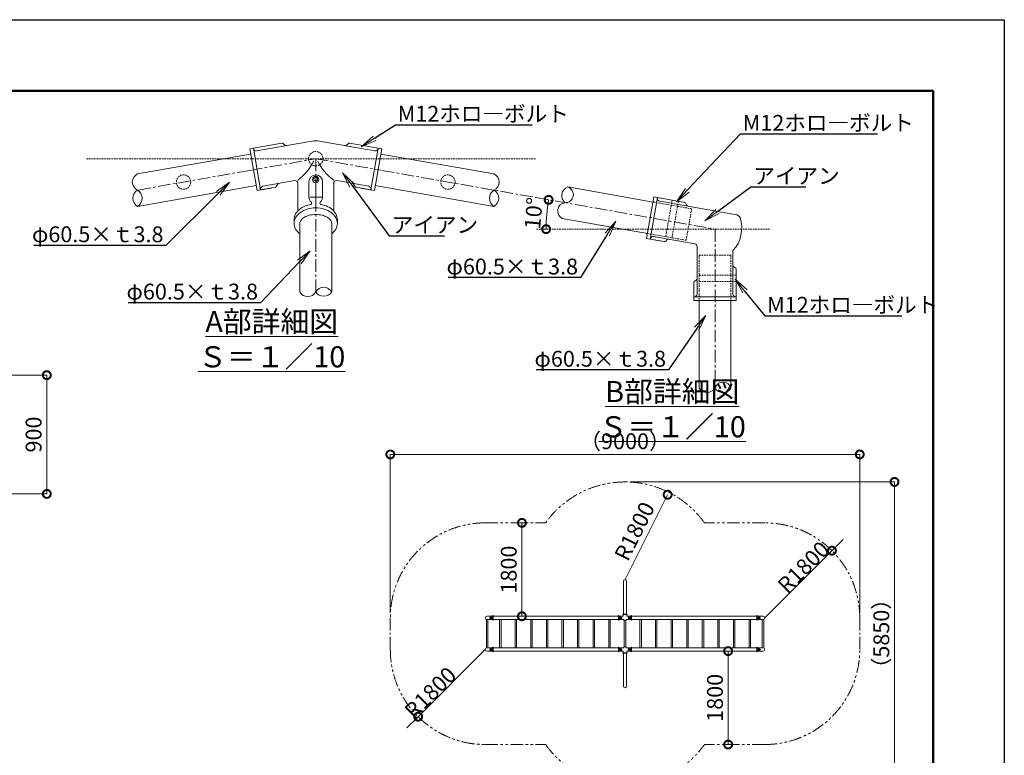
# Model space of a CAD drawing. Extents: x -29 to 16771, y -13 to 11867.
# Drawn here: x 9308 to 16771, y 6291 to 11867 of the extents above; entities that cross this region are included whole.
import ezdxf
from ezdxf import colors
from ezdxf.entities.mleader import LeaderData, LeaderLine
from ezdxf.math import Vec2, Vec3

# ---------------------------------------------------------------- set-up
doc = ezdxf.new("R2010")
doc.units = 0
doc.header["$MEASUREMENT"] = 0
doc.header["$PDMODE"] = 1
for name, pattern in [('CENTER', [50.8, 31.75, -6.35, 6.35, -6.35]), ('DASHED', [19.05, 12.7, -6.35]), ('PHANTOM', [63.5, 31.75, -6.35, 6.35, -6.35, 6.35, -6.35])]:
    doc.linetypes.add(name, pattern=pattern)
doc.layers.get('0').update_dxf_attribs({"linetype": 'CONTINUOUS'})
doc.layers.get('DefPoints').update_dxf_attribs({"linetype": 'CONTINUOUS'})
for name, color, linetype, lineweight in [('FRAM3', 1, 'CONTINUOUS', 50), ('基準線', 6, 'CENTER', 18), ('外形線', 7, 'CONTINUOUS', 18), ('寸法線', 3, 'CONTINUOUS', 18), ('想像線', 11, 'PHANTOM', 18), ('文字', 4, 'CONTINUOUS', 18), ('文字引出', 4, 'CONTINUOUS', 18), ('隠れ線', 5, 'DASHED', 18)]:
    doc.layers.add(name, color=color, linetype=linetype, lineweight=lineweight)
doc.styles.get("Standard").update_dxf_attribs({"font": 'TXT.SHX', "bigfont": 'bigfont.shx'})
doc.dimstyles.new('40-100', dxfattribs={"dimscale": 40, "dimtxt": 3, "dimasz": 3, "dimexe": 0, "dimexo": 1, "dimgap": 1, "dimtad": 3, "dimdec": 1, "dimlfac": 2.5, "dimdsep": 46, "dimtxsty": 'Standard', "dimblk": 'DOTSMALL', "dimcen": 0, "dimclrd": 3, "dimclre": 256, "dimclrt": 7, "dimadec": 3, "dimazin": 2, "dimtfac": 1, "dimtdec": 1, "dimtix": 1, "dimtmove": 2, "dimatfit": 2, "dimldrblk": 'OPEN', "dimfxl": 0, "dimtolj": 1, "dimlwd": -1, "dimlwe": -1, "dimarcsym": 0})
doc.dimstyles.new('40ベース', dxfattribs={"dimscale": 40, "dimtxt": 3, "dimasz": 3, "dimexe": 0, "dimexo": 1, "dimgap": 1, "dimtad": 3, "dimdec": 1, "dimdsep": 46, "dimtxsty": 'Standard', "dimblk": 'DOTSMALL', "dimcen": 0, "dimclrd": 3, "dimclre": 256, "dimclrt": 7, "dimadec": 3, "dimazin": 2, "dimtfac": 1, "dimtdec": 1, "dimtix": 1, "dimtmove": 2, "dimatfit": 2, "dimldrblk": 'OPEN', "dimfxl": 0, "dimtolj": 1, "dimlwd": -1, "dimlwe": -1, "dimarcsym": 0})

# ---------------------------------------------------------------- blocks, each defined once
blk = doc.blocks.new('_DotSmall')
at = {"layer": 'FRAM3', "color": 0, "const_width": 0.5}
blk.add_lwpolyline([(-0.0625, 0, 1), (0.0625, 0, 1)], format="xyb", close=True, dxfattribs=at)
blk = doc.blocks.new('*D4')
at = {"layer": 'DefPoints', "color": 0}
for p in [(8508.9, 9172.3), (8508.9, 8272.3), (9513.3, 8272.3)]:
    blk.add_point(p, dxfattribs=at)
at = {"layer": '寸法線'}
for p, q in [((8548.9, 9172.3), (9513.3, 9172.3)), ((8548.9, 8272.3), (9513.3, 8272.3))]:
    blk.add_line(p, q, dxfattribs=at)
at = {"layer": '寸法線', "color": 3}
blk.add_line((9513.3, 9172.3), (9513.3, 8272.3), dxfattribs=at)
at = {"layer": '寸法線', "color": 3, "xscale": 120, "yscale": 120, "zscale": 120}
for p, rotation in [((9513.3, 9172.3), 90), ((9513.3, 8272.3), 270)]:
    blk.add_blockref('_DotSmall', p, dxfattribs=dict(at, rotation=rotation))
at = {"layer": '寸法線', "color": 7, "insert": (9413.3, 8722.3), "char_height": 120, "attachment_point": 5, "rotation": 90}
blk.add_mtext('\\A1;900', dxfattribs=at)
blk = doc.blocks.new('_OPEN')
at = {"color": 0, "linetype": 'ByBlock'}
for p, q in [((-1, 0.167), (0, 0)), ((0, 0), (-1, -0.167)), ((0, 0), (-1, 0))]:
    blk.add_line(p, q, dxfattribs=at)
blk = doc.blocks.new('*D33')
at = {"layer": 'DefPoints', "color": 0}
for p in [(13333.9, 10498.4), (13306.4, 10427.7), (13314.7, 10279), (14578.2, 10279)]:
    blk.add_point(p, dxfattribs=at)
at = {"layer": '寸法線'}
for p, q in [((13294.5, 10505.4), (13317.2, 10501.4)), ((13274.7, 10279), (13297.7, 10279))]:
    blk.add_line(p, q, dxfattribs=at)
at = {"layer": '寸法線', "color": 3}
blk.add_arc((14578.2, 10279), 1280.5, 170, 180, dxfattribs=at)
at = {"layer": '寸法線', "color": 3, "xscale": 120, "yscale": 120, "zscale": 120}
for p, rotation in [((13317.2, 10501.4), 79.99999999999628), ((13297.7, 10279), 270.0000000000026)]:
    blk.add_blockref('_DotSmall', p, dxfattribs=dict(at, rotation=rotation))
at = {"layer": '寸法線', "color": 7, "insert": (13203, 10399.4), "char_height": 120, "attachment_point": 5, "rotation": 85}
blk.add_mtext('\\A1;10°', dxfattribs=at)
blk = doc.blocks.new('*D37')
at = {"layer": 'DefPoints', "color": 0}
for p in [(15675.2, 8571.4), (12117.2, 7332.8), (15675.2, 7332.8)]:
    blk.add_point(p, dxfattribs=at)
at = {"layer": '寸法線'}
for p, q in [((12117.2, 7372.8), (12117.2, 8571.4)), ((15675.2, 7372.8), (15675.2, 8571.4))]:
    blk.add_line(p, q, dxfattribs=at)
at = {"layer": '寸法線', "color": 3}
blk.add_line((12117.2, 8571.4), (15675.2, 8571.4), dxfattribs=at)
at = {"layer": '寸法線', "color": 3, "xscale": 120, "yscale": 120, "zscale": 120, "rotation": 180}
blk.add_blockref('_DotSmall', (12117.2, 8571.4), dxfattribs=at)
at = {"layer": '寸法線', "color": 3, "xscale": 120, "yscale": 120, "zscale": 120}
blk.add_blockref('_DotSmall', (15675.2, 8571.4), dxfattribs=at)
at = {"layer": '寸法線', "color": 7, "insert": (13896.2, 8671.4), "char_height": 120, "attachment_point": 5}
blk.add_mtext('\\A1;（9000）', dxfattribs=at)
blk = doc.blocks.new('*D38')
at = {"layer": 'DefPoints', "color": 0}
for p in [(13896.2, 8362.8), (13896.2, 6062.8), (15938.8, 6062.8)]:
    blk.add_point(p, dxfattribs=at)
at = {"layer": '寸法線'}
for p, q in [((13936.2, 8362.8), (15938.8, 8362.8)), ((13936.2, 6062.8), (15938.8, 6062.8))]:
    blk.add_line(p, q, dxfattribs=at)
at = {"layer": '寸法線', "color": 3}
blk.add_line((15938.8, 8362.8), (15938.8, 6062.8), dxfattribs=at)
at = {"layer": '寸法線', "color": 3, "xscale": 120, "yscale": 120, "zscale": 120}
for p, rotation in [((15938.8, 8362.8), 90), ((15938.8, 6062.8), 270)]:
    blk.add_blockref('_DotSmall', p, dxfattribs=dict(at, rotation=rotation))
at = {"layer": '寸法線', "color": 7, "insert": (15838.8, 7212.8), "char_height": 120, "attachment_point": 5, "rotation": 90}
blk.add_mtext('\\A1;（5850）', dxfattribs=at)
blk = doc.blocks.new('*D39')
at = {"layer": 'DefPoints', "color": 0}
for p in [(15464.4, 7841.9), (14955.2, 7332.8)]:
    blk.add_point(p, dxfattribs=at)
at = {"layer": '寸法線', "color": 3}
for p, q in [((15464.4, 7841.9), (15549.2, 7926.8)), ((14955.2, 7332.8), (15464.4, 7841.9))]:
    blk.add_line(p, q, dxfattribs=at)
at = {"layer": '寸法線', "color": 3, "xscale": 120, "yscale": 120, "zscale": 120, "rotation": 224.9999999999998}
blk.add_blockref('_DotSmall', (15464.4, 7841.9), dxfattribs=at)
at = {"layer": '寸法線', "color": 7, "insert": (15248.3, 7717.2), "char_height": 120, "attachment_point": 5, "rotation": 45}
blk.add_mtext('\\A1;R1800', dxfattribs=at)
blk = doc.blocks.new('*D40')
at = {"layer": 'DefPoints', "color": 0}
for p in [(12837.2, 7092.8), (12328.1, 6583.7)]:
    blk.add_point(p, dxfattribs=at)
at = {"layer": '寸法線', "color": 3}
for p, q in [((12837.2, 7092.8), (12328.1, 6583.7)), ((12328.1, 6583.7), (12243.2, 6498.8))]:
    blk.add_line(p, q, dxfattribs=at)
at = {"layer": '寸法線', "color": 3, "xscale": 120, "yscale": 120, "zscale": 120, "rotation": 44.99999999999928}
blk.add_blockref('_DotSmall', (12328.1, 6583.7), dxfattribs=at)
at = {"layer": '寸法線', "color": 7, "insert": (12420.6, 6765.1), "char_height": 120, "attachment_point": 5, "rotation": 45}
blk.add_mtext('\\A1;R1800', dxfattribs=at)
blk = doc.blocks.new('*D41')
at = {"layer": 'DefPoints', "color": 0}
for p in [(14219.3, 8266.2), (13896.2, 7622.8)]:
    blk.add_point(p, dxfattribs=at)
at = {"layer": '寸法線', "color": 3}
blk.add_line((13896.2, 7622.8), (14219.3, 8266.2), dxfattribs=at)
at = {"layer": '寸法線', "color": 3, "xscale": 120, "yscale": 120, "zscale": 120, "rotation": 63.33560596920094}
blk.add_blockref('_DotSmall', (14219.3, 8266.2), dxfattribs=at)
at = {"layer": '寸法線', "color": 7, "insert": (13968.4, 7989.4), "char_height": 120, "attachment_point": 5, "rotation": 63.33561}
blk.add_mtext('\\A1;R1800', dxfattribs=at)
blk = doc.blocks.new('*D42')
at = {"layer": 'DefPoints', "color": 0}
for p in [(14677.7, 7080.7), (14677.7, 6372.8), (14677.7, 6372.8)]:
    blk.add_point(p, dxfattribs=at)
at = {"layer": '寸法線'}
for p, q in [((14637.7, 7080.7), (14677.7, 7080.7)), ((14637.7, 6372.8), (14677.7, 6372.8))]:
    blk.add_line(p, q, dxfattribs=at)
at = {"layer": '寸法線', "color": 3}
blk.add_line((14677.7, 7080.7), (14677.7, 6372.8), dxfattribs=at)
at = {"layer": '寸法線', "color": 3, "xscale": 120, "yscale": 120, "zscale": 120}
for p, rotation in [((14677.7, 7080.7), 90), ((14677.7, 6372.8), 270)]:
    blk.add_blockref('_DotSmall', p, dxfattribs=dict(at, rotation=rotation))
at = {"layer": '寸法線', "color": 7, "insert": (14577.7, 6726.7), "char_height": 120, "attachment_point": 5, "rotation": 90}
blk.add_mtext('\\A1;1800', dxfattribs=at)
blk = doc.blocks.new('*D43')
at = {"layer": 'DefPoints', "color": 0}
for p in [(13114.8, 8052.8), (13114.8, 7344.9), (13114.8, 7344.9)]:
    blk.add_point(p, dxfattribs=at)
at = {"layer": '寸法線'}
for p, q in [((13154.8, 8052.8), (13114.8, 8052.8)), ((13154.8, 7344.9), (13114.8, 7344.9))]:
    blk.add_line(p, q, dxfattribs=at)
at = {"layer": '寸法線', "color": 3}
blk.add_line((13114.8, 8052.8), (13114.8, 7344.9), dxfattribs=at)
at = {"layer": '寸法線', "color": 3, "xscale": 120, "yscale": 120, "zscale": 120}
for p, rotation in [((13114.8, 8052.8), 90), ((13114.8, 7344.9), 270)]:
    blk.add_blockref('_DotSmall', p, dxfattribs=dict(at, rotation=rotation))
at = {"layer": '寸法線', "color": 7, "insert": (13014.8, 7698.8), "char_height": 120, "attachment_point": 5, "rotation": 90}
blk.add_mtext('\\A1;1800', dxfattribs=at)

msp = doc.modelspace()

# ---------------------------------------------------------------- linework, layer by layer
at = {"layer": 'DefPoints'}
msp.add_lwpolyline([(-29, 11866.5), (16771, 11866.5), (16771, -13.5), (-29, -13.5)], close=True, dxfattribs=at)
at = {"layer": 'FRAM3', "color": 1, "linetype": 'Continuous'}
msp.add_lwpolyline([(1131, 526.5), (1131, 11326.5), (16231, 11326.5), (16231, 526.5)], close=True, dxfattribs=at)
at = {"layer": '基準線', "ltscale": 3}
for p, q in [((11051.73, 10724.52), (11551.73, 10812.68)), ((11551.73, 10812.68), (12044.14, 10725.86)), ((11551.73, 10812.68), (11551.73, 9802.92)), ((11051.73, 10724.52), (10200.83, 10574.48)), ((12051.73, 10724.52), (13216.85, 10519.08)), ((11552.49, 10474.82), (11552.49, 10566.02)), ((11552.49, 10460.59), (11552.49, 10551.79)), ((11506.89, 10520.42), (11598.09, 10520.42)), ((13216.85, 10519.08), (14578.19, 10279.04)), ((14578.19, 10279.04), (14578.19, 9073.02))]:
    msp.add_line(p, q, dxfattribs=at)
at = {"layer": '外形線'}
for p, q in [((11294.63, 10929.82), (11078.82, 10891.76)), ((11537.84, 10948.33), (11102.68, 10871.6)), ((11304.12, 10927.44), (11321.05, 10914.16)), ((11565.62, 10948.33), (12000.79, 10871.6)), ((11799.35, 10927.44), (11782.41, 10914.16)), ((12052.22, 10886.9), (11808.84, 10929.82)), ((11058.01, 10848.49), (10200.83, 10697.35)), ((11078.82, 10891.76), (11051.24, 10886.9)), ((11051.24, 10886.9), (11106.81, 10571.76)), ((11078.82, 10891.76), (11134.38, 10576.62)), ((12024.65, 10891.76), (11969.08, 10576.62)), ((12052.22, 10886.9), (11996.66, 10571.76)), ((12045.45, 10848.49), (12902.64, 10697.35)), ((11100.04, 10610.17), (10200.83, 10451.62)), ((11392.26, 10646.47), (11149.91, 10603.73)), ((11252.79, 10601.55), (11264.16, 10619.83)), ((11415.73, 10626.77), (11415.73, 10423.84)), ((11499.73, 10638.19), (11499.73, 10522.19)), ((11538.43, 10662.06), (11551.73, 10669.73)), ((11551.73, 10669.73), (11565.03, 10662.06)), ((11603.73, 10638.19), (11603.73, 10522.19)), ((11687.73, 10626.77), (11687.73, 10423.84)), ((11711.21, 10646.47), (11953.55, 10603.73)), ((11850.68, 10601.55), (11839.31, 10619.83)), ((11850.68, 10601.55), (11839.31, 10619.83)), ((12003.43, 10610.17), (12902.64, 10451.62)), ((13462.56, 10598.62), (14108.84, 10484.66)), ((11134.38, 10576.62), (11106.81, 10571.76)), ((11213.05, 10590.5), (11126.62, 10575.26)), ((11134.38, 10576.62), (11133.69, 10580.56)), ((11134.38, 10576.62), (11133.69, 10580.56)), ((11134.38, 10576.62), (11244.68, 10596.07)), ((11969.08, 10576.62), (11858.78, 10596.07)), ((11969.08, 10576.62), (11858.78, 10596.07)), ((11890.42, 10590.5), (11976.84, 10575.26)), ((11969.08, 10576.62), (11969.78, 10580.56)), ((11969.08, 10576.62), (11969.78, 10580.56)), ((11969.08, 10576.62), (11969.78, 10580.56)), ((11969.08, 10576.62), (11996.66, 10571.76)), ((14115.61, 10523.07), (14060.04, 10207.93)), ((14115.61, 10523.07), (14060.04, 10207.93)), ((14349.04, 10481.91), (14115.61, 10523.07)), ((14087.62, 10203.07), (14143.19, 10518.21)), ((14139.37, 10518.88), (14225.79, 10503.64)), ((14157.05, 10515.76), (14184.63, 10510.9)), ((14739.83, 10388.63), (14158.72, 10491.1)), ((14358.25, 10474.14), (14362.86, 10461.25)), ((14372.08, 10453.48), (14373.17, 10453.29)), ((11387.73, 10351.01), (11387.73, 10322.67)), ((11430.73, 10322.67), (11430.73, 9802.92)), ((11672.73, 10322.67), (11672.73, 9802.92)), ((11715.73, 10351.01), (11715.73, 10322.67)), ((13420.54, 10360.3), (14066.82, 10246.34)), ((14060.04, 10207.93), (14170.22, 10188.5)), ((14193.98, 10184.32), (14087.62, 10203.07)), ((14101.48, 10200.62), (14129.06, 10195.76)), ((14425.66, 10167.83), (14111.48, 10223.23)), ((14205.3, 10188.47), (14214.03, 10199)), ((14442.19, 10148.14), (14442.19, 9787.04)), ((14714.19, 10116.96), (14714.19, 9787.04)), ((14714.19, 10003.69), (14714.19, 10004.8)), ((14732.13, 9986.49), (14720.24, 9993.27)), ((14738.19, 9976.07), (14738.19, 9767.04)), ((14418.19, 9875.04), (14418.19, 9767.04)), ((14424.24, 9885.46), (14436.13, 9892.24)), ((14418.19, 9759.16), (14418.19, 9846.92)), ((14738.19, 9759.16), (14738.19, 9846.92)), ((14418.19, 9739.04), (14418.19, 9767.04)), ((14551.44, 9767.04), (14418.19, 9767.04)), ((14418.19, 9739.04), (14738.19, 9739.04)), ((14457.19, 9739.04), (14457.19, 9073.02)), ((14738.19, 9767.04), (14551.44, 9767.04)), ((14699.19, 9739.04), (14699.19, 9073.02)), ((14738.19, 9739.04), (14738.19, 9767.04)), ((13884.13, 7360.69), (13884.13, 7610.69)), ((13908.33, 7610.69), (13908.33, 7360.69)), ((12845.37, 7320.33), (12845.37, 7105.26)), ((12850.81, 7346.39), (12892.01, 7346.39)), ((12850.81, 7319.19), (12892.01, 7319.19)), ((12856.25, 7319.19), (12856.25, 7106.39)), ((12876.01, 7337.99), (12887.61, 7337.99)), ((12876.01, 7327.59), (12887.61, 7327.59)), ((12894.01, 7349.59), (12894.01, 7315.99)), ((12896.81, 7349.59), (12894.01, 7349.59)), ((12894.01, 7315.99), (12896.81, 7315.99)), ((12896.81, 7315.99), (12896.81, 7349.59)), ((12896.81, 7344.89), (13846.23, 7344.89)), ((13846.23, 7320.69), (12896.81, 7320.69)), ((12945.37, 7320.69), (12945.37, 7104.89)), ((12956.25, 7320.69), (12956.25, 7104.89)), ((13063.55, 7320.69), (13063.55, 7104.89)), ((13074.43, 7320.69), (13074.43, 7104.89)), ((13181.73, 7320.69), (13181.73, 7104.89)), ((13192.61, 7320.69), (13192.61, 7104.89)), ((13299.9, 7320.69), (13299.9, 7104.89)), ((13310.78, 7320.69), (13310.78, 7104.89)), ((13418.08, 7320.69), (13418.08, 7104.89)), ((13428.96, 7320.69), (13428.96, 7104.89)), ((13536.26, 7320.69), (13536.26, 7104.89)), ((13547.14, 7320.69), (13547.14, 7104.89)), ((13654.44, 7320.69), (13654.44, 7104.89)), ((13665.32, 7320.69), (13665.32, 7104.89)), ((13772.61, 7320.69), (13772.61, 7104.89)), ((13783.49, 7320.69), (13783.49, 7104.89)), ((13846.23, 7315.99), (13846.23, 7349.59)), ((13846.23, 7349.59), (13849.03, 7349.59)), ((13849.03, 7315.99), (13846.23, 7315.99)), ((13849.03, 7349.59), (13849.03, 7315.99)), ((13849.03, 7349.59), (13849.03, 7348.39)), ((13880.63, 7346.39), (13851.03, 7346.39)), ((13887.43, 7319.19), (13851.03, 7319.19)), ((13867.03, 7337.99), (13855.43, 7337.99)), ((13867.03, 7327.59), (13855.43, 7327.59)), ((13913.03, 7360.69), (13879.43, 7360.69)), ((13879.43, 7360.69), (13879.43, 7357.89)), ((13879.43, 7357.89), (13913.03, 7357.89)), ((13882.63, 7348.39), (13882.63, 7355.89)), ((13888.23, 7318.39), (13888.23, 7313.99)), ((13904.23, 7313.99), (13904.23, 7318.39)), ((13905.03, 7319.19), (13941.43, 7319.19)), ((13909.83, 7348.39), (13909.83, 7355.89)), ((13911.83, 7357.89), (13913.03, 7357.89)), ((13911.83, 7346.39), (13941.43, 7346.39)), ((13913.03, 7357.89), (13913.03, 7360.69)), ((13925.43, 7337.99), (13937.03, 7337.99)), ((13925.43, 7327.59), (13937.03, 7327.59)), ((13943.43, 7349.59), (13943.43, 7315.99)), ((13946.23, 7349.59), (13943.43, 7349.59)), ((13943.43, 7315.99), (13946.23, 7315.99)), ((13946.23, 7315.99), (13946.23, 7349.59)), ((14895.64, 7344.89), (13946.23, 7344.89)), ((13946.23, 7320.69), (14895.64, 7320.69)), ((14008.97, 7320.69), (14008.97, 7104.89)), ((14019.85, 7320.69), (14019.85, 7104.89)), ((14127.14, 7320.69), (14127.14, 7104.89)), ((14138.02, 7320.69), (14138.02, 7104.89)), ((14245.32, 7320.69), (14245.32, 7104.89)), ((14256.2, 7320.69), (14256.2, 7104.89)), ((14363.5, 7320.69), (14363.5, 7104.89)), ((14374.38, 7320.69), (14374.38, 7104.89)), ((14481.67, 7320.69), (14481.67, 7104.89)), ((14492.55, 7320.69), (14492.55, 7104.89)), ((14599.85, 7320.69), (14599.85, 7104.89)), ((14610.73, 7320.69), (14610.73, 7104.89)), ((14718.03, 7320.69), (14718.03, 7104.89)), ((14728.91, 7320.69), (14728.91, 7104.89)), ((14836.2, 7320.69), (14836.2, 7104.89)), ((14847.08, 7320.69), (14847.08, 7104.89)), ((14895.64, 7315.99), (14895.64, 7349.59)), ((14895.64, 7349.59), (14898.44, 7349.59)), ((14898.44, 7315.99), (14895.64, 7315.99)), ((14898.44, 7349.59), (14898.44, 7315.99)), ((14941.64, 7346.39), (14900.44, 7346.39)), ((14941.64, 7319.19), (14900.44, 7319.19)), ((14916.44, 7337.99), (14904.84, 7337.99)), ((14916.44, 7327.59), (14904.84, 7327.59)), ((14936.2, 7319.19), (14936.2, 7106.39)), ((14947.08, 7320.33), (14947.08, 7105.26)), ((13889.03, 7313.19), (13903.43, 7313.19)), ((13890.79, 7313.19), (13890.79, 7112.39)), ((13901.67, 7313.19), (13901.67, 7112.39)), ((12850.81, 7106.39), (12892.01, 7106.39)), ((12876.01, 7097.99), (12887.61, 7097.99)), ((12894.01, 7109.59), (12896.81, 7109.59)), ((12894.01, 7075.99), (12894.01, 7109.59)), ((12896.81, 7109.59), (12896.81, 7075.99)), ((13846.23, 7104.89), (12896.81, 7104.89)), ((13846.23, 7109.59), (13846.23, 7075.99)), ((13849.03, 7109.59), (13846.23, 7109.59)), ((13849.03, 7075.99), (13849.03, 7109.59)), ((13887.43, 7106.39), (13851.03, 7106.39)), ((13867.03, 7097.99), (13855.43, 7097.99)), ((13888.23, 7107.19), (13888.23, 7111.59)), ((13889.03, 7112.39), (13903.43, 7112.39)), ((13904.23, 7111.59), (13904.23, 7107.19)), ((13905.03, 7106.39), (13941.43, 7106.39)), ((13925.43, 7097.99), (13937.03, 7097.99)), ((13943.43, 7109.59), (13946.23, 7109.59)), ((13943.43, 7075.99), (13943.43, 7109.59)), ((13946.23, 7109.59), (13946.23, 7075.99)), ((13946.23, 7104.89), (14895.64, 7104.89)), ((14895.64, 7109.59), (14895.64, 7075.99)), ((14898.44, 7109.59), (14895.64, 7109.59)), ((14898.44, 7075.99), (14898.44, 7109.59)), ((14941.64, 7106.39), (14900.44, 7106.39)), ((14916.44, 7097.99), (14904.84, 7097.99)), ((12850.81, 7079.19), (12892.01, 7079.19)), ((12876.01, 7087.59), (12887.61, 7087.59)), ((12896.81, 7075.99), (12894.01, 7075.99)), ((12896.81, 7080.69), (13846.23, 7080.69)), ((13846.23, 7075.99), (13849.03, 7075.99)), ((13849.03, 7075.99), (13849.03, 7077.19)), ((13882.63, 7079.19), (13851.03, 7079.19)), ((13867.03, 7087.59), (13855.43, 7087.59)), ((13879.43, 7067.7), (13913.03, 7067.7)), ((13879.43, 7064.9), (13879.43, 7067.7)), ((13913.03, 7064.9), (13879.43, 7064.9)), ((13882.63, 7079.19), (13882.63, 7069.7)), ((13884.13, 7064.9), (13884.13, 6814.89)), ((13908.33, 6814.89), (13908.33, 7064.9)), ((13909.83, 7079.19), (13941.43, 7079.19)), ((13909.83, 7079.19), (13909.83, 7069.7)), ((13911.83, 7067.7), (13913.03, 7067.7)), ((13913.03, 7067.7), (13913.03, 7064.9)), ((13925.43, 7087.59), (13937.03, 7087.59)), ((13946.23, 7075.99), (13943.43, 7075.99)), ((14895.64, 7080.69), (13946.23, 7080.69)), ((14895.64, 7075.99), (14898.44, 7075.99)), ((14941.64, 7079.19), (14900.44, 7079.19)), ((14916.44, 7087.59), (14904.84, 7087.59))]:
    msp.add_line(p, q, dxfattribs=at)
for points in [[(11415.73, 10650.6, 0.1181885), (11536.53, 10794.13, 16.1513495)], [(11687.73, 10650.6, -0.1181885), (11566.94, 10794.13, -16.1513495)], [(11516.02, 10484.74, -0.3731654), (11515.75, 10465.83, -0.465236)], [(11587.44, 10484.74, 0.3731654), (11587.72, 10465.83, 0.465236)], [(11715.73, 10351.01, 0.1316353), (11704.25, 10393.86, 0.1066155), (11667.7, 10434.22, 0.0835699), (11616.63, 10459.25, 0.0325762), (11587.72, 10465.83, 0.0723518)], [(14735.74, 10389.36, -0.2708982), (14769.19, 10363.72, -2.2518968)]]:
    msp.add_lwpolyline(points, format="xyb", dxfattribs=at)
msp.add_lwpolyline([(11565.03, 10650.68), (11551.73, 10643), (11538.43, 10650.68), (11538.43, 10666.04), (11551.73, 10673.72), (11565.03, 10666.04)], close=True, dxfattribs=at)
for centre, radius in [((11551.73, 10655.14), 24), ((12877.61, 7332.79), 2), ((12889.21, 7332.79), 2.8), ((13853.83, 7332.79), 2.8), ((13865.43, 7332.79), 2), ((13927.03, 7332.79), 2), ((13938.63, 7332.79), 2.8), ((14903.24, 7332.79), 2.8), ((14914.84, 7332.79), 2), ((12877.61, 7092.79), 2), ((12889.21, 7092.79), 2.8), ((13853.83, 7092.79), 2.8), ((13865.43, 7092.79), 2), ((13927.03, 7092.79), 2), ((13938.63, 7092.79), 2.8), ((14903.24, 7092.79), 2.8), ((14914.84, 7092.79), 2)]:
    msp.add_circle(centre, radius, dxfattribs=at)
for centre, radius, start, end in [((11296.71, 10918), 12, 51.887998, 100), ((11328.46, 10923.6), 12, 231.887998, 280), ((11551.73, 10869.55), 80, 80, 100), ((11775, 10923.6), 12, 260, 308.112002), ((11806.75, 10918), 12, 80, 128.112002), ((11099.21, 10891.3), 20, 190, 280), ((12004.26, 10891.3), 20, 260, 350), ((10229.02, 10635.92), 67.59, 114.649444, 245.350556), ((11551.73, 10638.19), 52, 90, 180), ((11551.73, 10638.19), 52, 0, 90), ((12874.44, 10635.92), 67.59, 294.649444, 65.350556), ((11153.38, 10584.04), 20, 100, 190), ((11242.6, 10607.89), 12, 280, 328.112002), ((11274.35, 10613.49), 12, 100, 148.112002), ((11395.73, 10626.77), 20, 0, 100), ((11707.73, 10626.77), 20, 80, 180), ((11829.12, 10613.49), 12, 31.887998, 80), ((11860.87, 10607.89), 12, 211.887998, 260), ((11860.87, 10607.89), 12, 211.887998, 260), ((11950.08, 10584.04), 20, 350, 80), ((11950.08, 10584.04), 20, 350, 80), ((13485.53, 10533.14), 69.4, 109.331419, 230.668581), ((13443.28, 10540.58), 61.15, 268.372848, 71.627152), ((10234.76, 10513.05), 70.18, 118.914963, 241.085037), ((10163.09, 10513.05), 72.1, 301.564103, 58.435897), ((12940.38, 10513.05), 72.1, 121.564103, 238.435897), ((12868.7, 10513.05), 70.18, 298.914963, 61.085037), ((11535.65, 10295.02), 171.33, 106.552965, 125.661363), ((11551.73, 10240.91), 227.78, 99.089679, 106.552965), ((11551.73, 10522.19), 52, 180, 227.968498), ((11551.73, 10522.19), 52, 312.031502, 0), ((13447.97, 10416.89), 62.89, 95.857871, 244.142129), ((14162.19, 10510.8), 20, 170, 260), ((14346.96, 10470.09), 12, 19.687281, 80), ((14374.16, 10465.3), 12, 199.687281, 260), ((11473.45, 10351.01), 85.71, 150.00387, 180), ((11511.05, 10329.3), 129.14, 125.661363, 150.00387), ((11511.05, 10300.96), 129.14, 125.661363, 150.00387), ((11535.65, 10266.69), 171.33, 106.552965, 125.661363), ((11534.57, 10245.85), 141.62, 102.868041, 118.877246), ((11551.73, 10212.57), 227.78, 90, 106.552965), ((11551.73, 10170.71), 218.7, 90, 102.868041), ((11551.73, 10212.57), 227.78, 73.447035, 90), ((11551.73, 10170.71), 218.7, 77.131959, 90), ((11568.9, 10245.85), 141.62, 61.122754, 77.131959), ((11567.82, 10266.69), 171.33, 54.338637, 73.447035), ((11592.41, 10300.96), 129.14, 29.99613, 54.338637), ((11473.45, 10322.67), 85.71, 150.00387, 180), ((11473.45, 10322.67), 85.71, 180, 209.99613), ((11469.18, 10322.67), 38.45, 143.091568, 180), ((11508.47, 10293.17), 87.58, 118.877246, 143.091568), ((11595, 10293.17), 87.58, 36.908432, 61.122754), ((11634.28, 10322.67), 38.45, 0, 36.908432), ((11630.02, 10322.67), 85.71, 0, 29.99613), ((11630.02, 10322.67), 85.71, 330.00387, 0), ((14529.81, 10287.57), 251.2, 317.220919, 17.648281), ((11511.05, 10344.38), 129.14, 209.99613, 231.539177), ((11592.41, 10344.38), 129.14, 308.460823, 330.00387), ((14108.01, 10203.54), 20, 80, 170), ((14108.01, 10203.54), 20, 80, 170), ((14196.06, 10196.13), 12, 260, 320.312719), ((14223.27, 10191.34), 12, 80, 140.312719), ((14422.19, 10148.14), 20, 0, 80), ((14726.19, 10003.69), 12, 180, 240.312719), ((14726.19, 9976.07), 12, 0, 60.312719), ((14430.19, 9875.04), 12, 119.687281, 180), ((14430.19, 9902.66), 12, 299.687281, 360), ((11491.23, 9837.76), 69.81, 209.936646, 330.063354), ((11612.23, 9768.33), 69.69, 29.755665, 150.244335), ((11612.23, 9843.99), 73.13, 214.174352, 325.825648), ((14422.19, 9787.04), 20, 270, 0), ((14734.19, 9787.04), 20, 180, 270), ((14638.69, 9057.23), 62.53, 14.623639, 165.376361), ((14517.69, 9115.53), 73.95, 215.098188, 324.901812), ((14638.69, 9113.81), 72.97, 213.99157, 326.00843), ((13896.23, 7610.69), 12.1, 0, 180), ((12850.81, 7332.79), 13.6, 90, 270), ((12876.01, 7332.79), 5.2, 90, 270), ((12887.61, 7332.79), 5.2, 270, 90), ((12892.01, 7348.39), 2, 270, 0), ((12892.01, 7317.19), 2, 0, 90), ((13851.03, 7348.39), 2, 180, 270), ((13851.03, 7317.19), 2, 90, 180), ((13855.43, 7332.79), 5.2, 90, 270), ((13867.03, 7332.79), 5.2, 270, 90), ((13880.63, 7355.89), 2, 0, 90), ((13880.63, 7348.39), 2, 270, 0), ((13887.43, 7318.39), 0.8, 0, 90), ((13889.03, 7313.99), 0.8, 180, 270), ((13903.43, 7313.99), 0.8, 270, 0), ((13905.03, 7318.39), 0.8, 90, 180), ((13911.83, 7355.89), 2, 90, 180), ((13911.83, 7348.39), 2, 180, 270), ((13925.43, 7332.79), 5.2, 90, 270), ((13937.03, 7332.79), 5.2, 270, 90), ((13941.43, 7348.39), 2, 270, 0), ((13941.43, 7317.19), 2, 0, 90), ((14900.44, 7348.39), 2, 180, 270), ((14900.44, 7317.19), 2, 90, 180), ((14904.84, 7332.79), 5.2, 90, 270), ((14916.44, 7332.79), 5.2, 270, 90), ((14941.64, 7332.79), 13.6, 270, 90), ((12850.81, 7092.79), 13.6, 90, 270), ((12876.01, 7092.79), 5.2, 90, 270), ((12887.61, 7092.79), 5.2, 270, 90), ((12892.01, 7108.39), 2, 270, 0), ((13851.03, 7108.39), 2, 180, 270), ((13855.43, 7092.79), 5.2, 90, 270), ((13867.03, 7092.79), 5.2, 270, 90), ((13887.43, 7107.19), 0.8, 270, 0), ((13889.03, 7111.59), 0.8, 90, 180), ((13903.43, 7111.59), 0.8, 0, 90), ((13905.03, 7107.19), 0.8, 180, 270), ((13925.43, 7092.79), 5.2, 90, 270), ((13937.03, 7092.79), 5.2, 270, 90), ((13941.43, 7108.39), 2, 270, 0), ((14900.44, 7108.39), 2, 180, 270), ((14904.84, 7092.79), 5.2, 90, 270), ((14916.44, 7092.79), 5.2, 270, 90), ((14941.64, 7092.79), 13.6, 270, 90), ((12892.01, 7077.19), 2, 0, 90), ((13851.03, 7077.19), 2, 90, 180), ((13880.63, 7069.7), 2, 270, 0), ((13911.83, 7069.7), 2, 180, 270), ((13941.43, 7077.19), 2, 0, 90), ((14900.44, 7077.19), 2, 90, 180), ((13896.23, 6814.89), 12.1, 180, 0)]:
    msp.add_arc(centre, radius, start, end, dxfattribs=at)
at = {"layer": '想像線', "ltscale": 3}
for p, q in [((12837.21, 8052.79), (13293.98, 8052.79)), ((14955.24, 8052.79), (14498.47, 8052.79)), ((12117.21, 7332.79), (12117.21, 7212.79)), ((15675.24, 7332.79), (15675.24, 7212.79)), ((12117.21, 7092.79), (12117.21, 7212.79)), ((15675.24, 7092.79), (15675.24, 7212.79)), ((12837.21, 6372.79), (13293.98, 6372.79)), ((14955.24, 6372.79), (14498.47, 6372.79))]:
    msp.add_line(p, q, dxfattribs=at)
for centre, radius, start, end in [((13896.23, 7622.79), 740, 90, 144.473384), ((13896.23, 7622.79), 740, 35.526616, 90), ((12837.21, 7332.79), 720, 90, 180), ((14955.24, 7332.79), 720, 0, 90), ((12837.21, 7092.79), 720, 180, 270), ((14955.24, 7092.79), 720, 270, 0), ((13896.23, 6802.79), 740, 215.526616, 324.473384)]:
    msp.add_arc(centre, radius, start, end, dxfattribs=at)
at = {"layer": '隠れ線'}
for p, q in [((13216.85, 10812.68), (9813.94, 10812.68)), ((14108.84, 10484.66), (14401.19, 10433.11)), ((14253.49, 10498.76), (14204.69, 10222.03)), ((14300.76, 10490.42), (14251.96, 10213.69)), ((14401.19, 10433.11), (14359.17, 10194.79)), ((13226.31, 10279.04), (14990.03, 10279.04)), ((14066.82, 10246.34), (14359.17, 10194.79)), ((14457.19, 10082.28), (14457.19, 9739.04)), ((14457.19, 10082.28), (14699.19, 10082.28)), ((14699.19, 10082.28), (14699.19, 9739.04)), ((14738.19, 9931.04), (14457.19, 9931.04)), ((14738.19, 9883.04), (14457.19, 9883.04))]:
    msp.add_line(p, q, dxfattribs=at)
for centre in [(11551.73, 10812.68), (10549.84, 10635.87), (12553.62, 10635.87)]:
    msp.add_circle(centre, 54.4, dxfattribs=at)

# ---------------------------------------------------------------- texts
at = {"layer": '文字', "char_height": 160, "attachment_point": 5}
for s, insert in [('{\\LA部詳細図 Ｓ＝１／10}', (11218.1, 9444.84)), ('{\\LB部詳細図 Ｓ＝１／10}', (14254.12, 8914.56))]:
    msp.add_mtext(s, dxfattribs=dict(at, insert=insert))

# ---------------------------------------------------------------- dimensions: what is measured, and where the dimension line sits
at = {"layer": '寸法線'}
dim = msp.add_angular_dim_3p(base=(13306.37, 10427.69), center=(14578.19, 10279.04), p1=(13314.71, 10279.04), p2=(13333.91, 10498.44), dimstyle='40ベース', dxfattribs=at)
dim.commit()
dim.dimension.update_dxf_attribs({"geometry": '*D33', "text_midpoint": (13202.97, 10399.35)})
dim = msp.add_linear_dim(base=(9513.28, 8272.3), p1=(8508.92, 9172.3), p2=(8508.92, 8272.3), angle=90, dimstyle='40ベース', dxfattribs=at)
dim.commit()
dim.dimension.update_dxf_attribs({"geometry": '*D4', "text_midpoint": (9413.28, 8722.3)})
dim = msp.add_linear_dim(base=(15675.24, 8571.38), p1=(12117.21, 7332.79), p2=(15675.24, 7332.79), text='（9000）', dimstyle='40-100', override={"dimdec": 0}, dxfattribs=at)
dim.commit()
dim.dimension.update_dxf_attribs({"geometry": '*D37', "text_midpoint": (13896.23, 8671.38)})
for base, p1, p2, text, picture, middle in [((15938.85, 6062.79), (13896.23, 8362.79), (13896.23, 6062.79), '（5850）', '*D38', (15838.85, 7212.79)), ((13114.8, 7344.89), (13114.8, 8052.79), (13114.8, 7344.89), '1800', '*D43', (13014.8, 7698.84)), ((14677.65, 6372.79), (14677.65, 7080.69), (14677.65, 6372.79), '1800', '*D42', (14577.65, 6726.74))]:
    dim = msp.add_linear_dim(base=base, p1=p1, p2=p2, angle=90, text=text, dimstyle='40-100', override={"dimdec": 0}, dxfattribs=at)
    dim.commit()
    dim.dimension.update_dxf_attribs({"geometry": picture, "text_midpoint": middle})
dim = msp.add_radius_dim(center=(13896.23, 7622.79), mpoint=(14219.34, 8266.22), dimstyle='40-100', override={"dimdec": 0}, dxfattribs=at)
dim.commit()
dim.dimension.update_dxf_attribs({"geometry": '*D41', "text_midpoint": (13968.42, 7989.39)})
for center, mpoint, picture, middle in [((14955.24, 7332.79), (15464.36, 7841.91), '*D39', (15248.27, 7717.19)), ((12837.21, 7092.79), (12328.1, 6583.68), '*D40', (12420.58, 6765.13))]:
    dim = msp.add_radius_dim(center=center, mpoint=mpoint, dimstyle='40-100', override={"dimdec": 0}, dxfattribs=at)
    dim.commit()
    dim.dimension.update_dxf_attribs({"geometry": picture, "text_midpoint": middle, "dimtype": 164})

# ---------------------------------------------------------------- leaders
at = {"layer": '文字引出'}
ml = msp.add_multileader_mtext('Standard', dxfattribs=at)
ml.set_content('M12ホロ―ボルト', color=7)
ml.set_leader_properties()
ml.set_arrow_properties(name='OPEN')
ml.build(insert=Vec2(0, 0))
ml.multileader.update_dxf_attribs({"text_left_attachment_type": 6, "text_right_attachment_type": 6, "dogleg_length": 0.36, "arrow_head_size": 120, "scale": 40})
ctx = ml.context
ctx.base_point, ctx.scale, ctx.char_height, ctx.arrow_head_size, ctx.landing_gap_size, ctx.plane_origin = Vec3(12169.79, 11069.72), 40, 120, 120, 3.6, Vec3(13603.68, 10545.95)
ctx.left_attachment, ctx.right_attachment = 6, 6
notes = []
notes.append((ctx, [(0, (1, 1, 0), (12155.39, 11069.72), (1, 0), 14.4, [(0, [(11897.02, 10902.09)], 0, [])])]))
ctx.mtext.insert, ctx.mtext.flow_direction = Vec3(12173.39, 11213.72), 5
ml = msp.add_multileader_mtext('Standard', dxfattribs=at)
ml.set_content('M12ホロ―ボルト', color=7)
ml.set_leader_properties()
ml.set_arrow_properties(name='OPEN')
ml.build(insert=Vec2(0, 0))
ml.multileader.update_dxf_attribs({"text_left_attachment_type": 6, "text_right_attachment_type": 6, "dogleg_length": 0.36, "arrow_head_size": 120, "scale": 40})
ctx = ml.context
ctx.base_point, ctx.scale, ctx.char_height, ctx.arrow_head_size, ctx.landing_gap_size, ctx.plane_origin = Vec3(14785.25, 11000.37), 40, 120, 120, 3.6, Vec3(16219.14, 10476.59)
ctx.left_attachment, ctx.right_attachment = 6, 6
notes.append((ctx, [(0, (1, 1, 0), (14770.85, 11000.37), (1, 0), 14.4, [(0, [(14285.97, 10486.45)], 0, [])])]))
ctx.mtext.insert, ctx.mtext.flow_direction = Vec3(14788.85, 11144.37), 5
ml = msp.add_multileader_mtext('Standard', dxfattribs=at)
ml.set_content('アイアン', color=7)
ml.set_leader_properties()
ml.set_arrow_properties(name='OPEN')
ml.build(insert=Vec2(0, 0))
ml.multileader.update_dxf_attribs({"text_left_attachment_type": 6, "text_right_attachment_type": 6, "dogleg_length": 0.36, "arrow_head_size": 120, "scale": 40})
ctx = ml.context
ctx.base_point, ctx.scale, ctx.char_height, ctx.arrow_head_size, ctx.landing_gap_size, ctx.plane_origin = Vec3(14864.59, 10599.12), 40, 120, 120, 3.6, Vec3(14621.32, 10147.21)
ctx.left_attachment, ctx.right_attachment = 6, 6
notes.append((ctx, [(0, (1, 1, 0), (14850.19, 10599.12), (1, 0), 14.4, [(0, [(14500.8, 10341.71)], 0, [])])]))
ctx.mtext.insert, ctx.mtext.flow_direction = Vec3(14868.19, 10743.12), 5
ml = msp.add_multileader_mtext('Standard', dxfattribs=at)
ml.set_content('アイアン', color=7)
ml.set_leader_properties()
ml.set_arrow_properties(name='OPEN')
ml.build(insert=Vec2(0, 0))
ml.multileader.update_dxf_attribs({"text_left_attachment_type": 6, "text_right_attachment_type": 6, "dogleg_length": 0.36, "arrow_head_size": 120, "scale": 40})
ctx = ml.context
ctx.base_point, ctx.scale, ctx.char_height, ctx.arrow_head_size, ctx.landing_gap_size, ctx.plane_origin = Vec3(12124.03, 10227.84), 40, 120, 120, 3.6, Vec3(11880.77, 9775.93)
ctx.left_attachment, ctx.right_attachment = 6, 6
notes.append((ctx, [(0, (1, 1, 0), (12109.63, 10227.84), (1, 0), 14.4, [(0, [(11755.53, 10706.36)], 0, [])])]))
ctx.mtext.insert, ctx.mtext.flow_direction = Vec3(12127.63, 10371.84), 5
ml = msp.add_multileader_mtext('Standard', dxfattribs=at)
ml.set_content('φ60.5×ｔ3.8', color=7)
ml.set_leader_properties()
ml.set_arrow_properties(name='OPEN')
ml.build(insert=Vec2(0, 0))
ml.multileader.update_dxf_attribs({"text_left_attachment_type": 6, "text_right_attachment_type": 6, "dogleg_length": 0.36, "arrow_head_size": 120, "scale": 40})
ctx = ml.context
ctx.base_point, ctx.scale, ctx.char_height, ctx.arrow_head_size, ctx.landing_gap_size, ctx.plane_origin = Vec3(9366.33, 10155.9), 40, 120, 120, 3.6, Vec3(9276.51, 10467.75)
ctx.left_attachment, ctx.right_attachment, ctx.text_align_type = 6, 6, 2
notes.append((ctx, [(1, (1, 1, 0), (10415.93, 10155.9), (-1, 0), 14.4, [(0, [(10898.78, 10635.51)], 0, [])])]))
ctx.mtext.insert, ctx.mtext.alignment, ctx.mtext.flow_direction = Vec3(10397.93, 10299.9), 3, 5
ml = msp.add_multileader_mtext('Standard', dxfattribs=at)
ml.set_content('φ60.5×ｔ3.8', color=7)
ml.set_leader_properties()
ml.set_arrow_properties(name='OPEN')
ml.build(insert=Vec2(0, 0))
ml.multileader.update_dxf_attribs({"text_left_attachment_type": 6, "text_right_attachment_type": 6, "dogleg_length": 0.36, "arrow_head_size": 120, "scale": 40})
ctx = ml.context
ctx.base_point, ctx.scale, ctx.char_height, ctx.arrow_head_size, ctx.landing_gap_size, ctx.plane_origin = Vec3(12508.55, 9911.78), 40, 120, 120, 3.6, Vec3(12133.07, 10214.74)
ctx.left_attachment, ctx.right_attachment, ctx.text_align_type = 6, 6, 2
notes.append((ctx, [(1, (1, 1, 0), (13558.15, 9911.78), (-1, 0), 14.4, [(0, [(13825.34, 10339.87)], 0, [])])]))
ctx.mtext.insert, ctx.mtext.alignment, ctx.mtext.flow_direction = Vec3(13540.15, 10055.78), 3, 5
ml = msp.add_multileader_mtext('Standard', dxfattribs=at)
ml.set_content('φ60.5×ｔ3.8', color=7)
ml.set_leader_properties()
ml.set_arrow_properties(name='OPEN')
ml.build(insert=Vec2(0, 0))
ml.multileader.update_dxf_attribs({"text_left_attachment_type": 6, "text_right_attachment_type": 6, "dogleg_length": 0.36, "arrow_head_size": 120, "scale": 40})
ctx = ml.context
ctx.base_point, ctx.scale, ctx.char_height, ctx.arrow_head_size, ctx.landing_gap_size, ctx.plane_origin = Vec3(10082.89, 9721.74), 40, 120, 120, 3.6, Vec3(9879.89, 9965.95)
ctx.left_attachment, ctx.right_attachment, ctx.text_align_type = 6, 6, 2
notes.append((ctx, [(1, (1, 1, 0), (11132.49, 9721.74), (-1, 0), 14.4, [(0, [(11509.84, 10115.71)], 0, [])])]))
ctx.mtext.insert, ctx.mtext.alignment, ctx.mtext.flow_direction = Vec3(11114.49, 9865.74), 3, 5
ml = msp.add_multileader_mtext('Standard', dxfattribs=at)
ml.set_content('M12ホロ―ボルト', color=7)
ml.set_leader_properties()
ml.set_arrow_properties(name='OPEN')
ml.build(insert=Vec2(0, 0))
ml.multileader.update_dxf_attribs({"text_left_attachment_type": 6, "text_right_attachment_type": 6, "dogleg_length": 0.36, "arrow_head_size": 120, "scale": 40})
ctx = ml.context
ctx.base_point, ctx.scale, ctx.char_height, ctx.arrow_head_size, ctx.landing_gap_size, ctx.plane_origin = Vec3(14969.94, 9621.25), 40, 120, 120, 3.6, Vec3(16403.83, 9097.48)
ctx.left_attachment, ctx.right_attachment = 6, 6
notes.append((ctx, [(0, (1, 1, 0), (14955.54, 9621.25), (1, 0), 14.4, [(0, [(14730.15, 9901.05)], 0, [])])]))
ctx.mtext.insert, ctx.mtext.flow_direction = Vec3(14973.54, 9765.25), 5
ml = msp.add_multileader_mtext('Standard', dxfattribs=at)
ml.set_content('φ60.5×ｔ3.8', color=7)
ml.set_leader_properties()
ml.set_arrow_properties(name='OPEN')
ml.build(insert=Vec2(0, 0))
ml.multileader.update_dxf_attribs({"text_left_attachment_type": 6, "text_right_attachment_type": 6, "dogleg_length": 0.36, "arrow_head_size": 120, "scale": 40})
ctx = ml.context
ctx.base_point, ctx.scale, ctx.char_height, ctx.arrow_head_size, ctx.landing_gap_size, ctx.plane_origin = Vec3(13175.38, 9212.65), 40, 120, 120, 3.6, Vec3(12989.44, 9646.72)
ctx.left_attachment, ctx.right_attachment, ctx.text_align_type = 6, 6, 2
notes.append((ctx, [(1, (1, 1, 0), (14224.98, 9212.65), (-1, 0), 14.4, [(0, [(14507.95, 9624.77)], 0, [])])]))
ctx.mtext.insert, ctx.mtext.alignment, ctx.mtext.flow_direction = Vec3(14206.98, 9356.65), 3, 5
for ctx, leaders in notes:
    for number, flags, end, landing, length, lines in leaders:
        leader = LeaderData()
        leader.index, (leader.has_last_leader_line, leader.has_dogleg_vector, leader.attachment_direction) = number, flags
        leader.last_leader_point, leader.dogleg_vector, leader.dogleg_length = Vec3(end), Vec3(landing), length
        for number, points, colour, breaks in lines:
            line = LeaderLine()
            line.index, line.vertices, line.color, line.breaks = number, Vec3.list(points), colors.encode_raw_color(colour), breaks
            leader.lines.append(line)
        ctx.leaders.append(leader)

doc.saveas('drawing.dxf')
